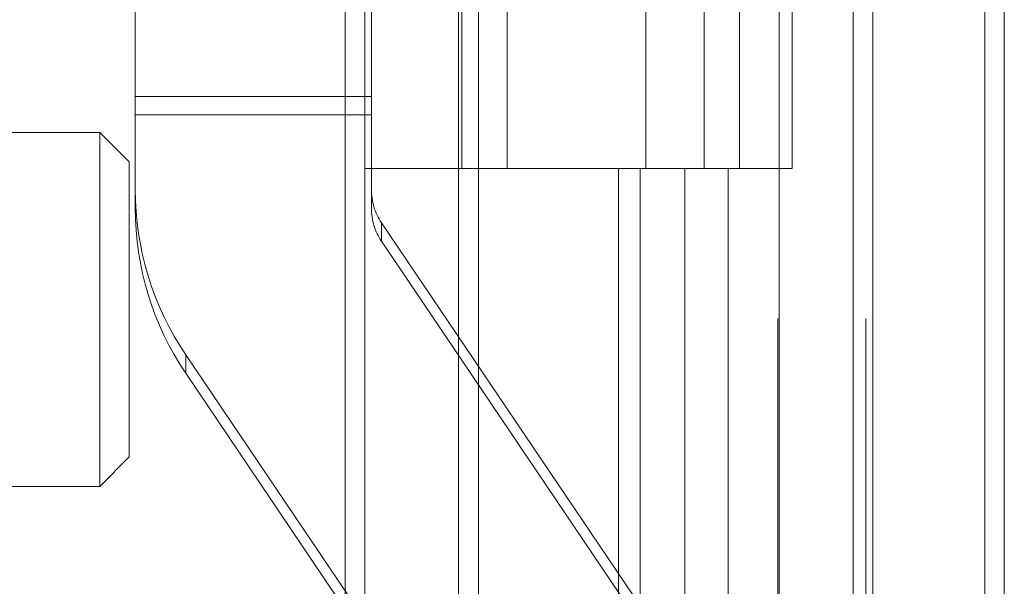
# Model space of a CAD drawing. Units: inches. Extents: x 0 to 23.4, y 0 to 16.5.
# Drawn here: x 11.7 to 11.8, y 5.2 to 5.3 of the extents above; entities that cross this region are included whole.
import ezdxf

# ---------------------------------------------------------------- set-up
doc = ezdxf.new("R2010")
doc.units = ezdxf.units.IN
doc.header["$MEASUREMENT"] = 0
doc.linetypes.add('HIDDEN', pattern=[0.07500000000000001, 0.05, -0.025])

msp = doc.modelspace()

# ---------------------------------------------------------------- linework, layer by layer
at = {"color": 7, "linetype": 'Continuous', "lineweight": 15}
for p, q in [((11.7715802915, 11.6341948283), (11.7715802915, 4.9841281616)), ((11.7813247359, 11.6341948283), (11.7813247359, 4.9841281616)), ((11.7423669944, 11.5319568132), (11.7423669944, 5.0863661767)), ((11.770135847, 11.4862448283), (11.770135847, 5.1320781616))]:
    msp.add_line(p, q, dxfattribs=at)
at = {"color": 7, "linetype": 'HIDDEN', "lineweight": 0}
for p, q in [((11.7798802915, 4.9841281616), (11.7798802915, 11.6341948283)), ((11.7813247359, 11.6341948283), (11.7813247359, 4.9841281616)), ((11.7265114388, 5.0863661767), (11.7265114388, 11.5319568132)), ((11.770135847, 5.1320781616), (11.770135847, 11.4862448283)), ((11.7324781055, 11.4758281617), (11.7324781055, 5.1424948283)), ((11.73392255, 11.4758281617), (11.73392255, 5.1424948283)), ((11.7408669944, 11.4758281617), (11.7408669944, 5.1424948283)), ((11.7645487363, 5.1424948284), (11.7645487363, 11.4758281617)), ((11.764635847, 11.4758281617), (11.764635847, 5.1424948284)), ((11.7710743795, 5.1424948284), (11.7710743795, 11.4758281617)), ((11.7411300144, 5.309161495), (11.7411300144, 5.2536059394)), ((11.7444707266, 5.309161495), (11.7444707266, 5.2536059394)), ((11.7547558833, 5.2536059394), (11.7547558833, 5.309161495)), ((11.7590873618, 5.3091614951), (11.7590873618, 5.2536059395)), ((11.7617003277, 5.2536059394), (11.7617003277, 5.309161495)), ((11.765613005, 5.2536059395), (11.765613005, 5.3091614951)), ((11.716918263, 5.2589571471), (11.716918263, 5.2702288616)), ((11.7344160758, 5.2589571471), (11.7344160758, 5.2702669329)), ((11.716918263, 5.2589571471), (11.716918263, 5.2520368411)), ((11.716918263, 5.2589571471), (11.7344160758, 5.2589571471)), ((11.7344160758, 5.2520368411), (11.7344160758, 5.2589571471)), ((11.716918263, 5.2575782392), (11.7344160758, 5.2575782392)), ((11.71428213, 5.2562848808), (11.6508525587, 5.2562848808)), ((11.71428213, 5.2478543178), (11.71428213, 5.2562848808)), ((11.7164693566, 5.2540976542), (11.71428213, 5.2562848808)), ((11.7164693566, 5.247072185), (11.7164693566, 5.2540976542)), ((11.7408669944, 5.2536059394), (11.73392255, 5.2536059394)), ((11.7408669944, 5.2536059395), (11.7576416399, 5.2536059395)), ((11.758450945, 5.2536059394), (11.7411300144, 5.2536059394)), ((11.7527265394, 5.2536059395), (11.7527265394, 5.198050384)), ((11.754337082, 5.2536059395), (11.754337082, 5.198050384)), ((11.7576416399, 5.2536059395), (11.7576416399, 5.198050384)), ((11.7590873618, 5.2536059395), (11.758450945, 5.2536059394)), ((11.765613005, 5.2536059395), (11.7590873618, 5.2536059395)), ((11.7608627252, 5.2536059395), (11.7608627252, 5.198050384)), ((11.716918263, 5.2506579332), (11.716918263, 5.2520368411)), ((11.7344160758, 5.2520368411), (11.7344160758, 5.2506579332)), ((11.7569188404, 5.2173684968), (11.7351648667, 5.2495896287)), ((11.7351648667, 5.2482107208), (11.7351648667, 5.2495896287)), ((11.7351648667, 5.2482107208), (11.7569188404, 5.2159895889)), ((11.71428213, 5.2300381616), (11.71428213, 5.2478543178)), ((11.7164693566, 5.2322253882), (11.7164693566, 5.247072185)), ((11.7206622175, 5.2398007793), (11.7424161912, 5.2075796474)), ((11.7206622175, 5.2398007793), (11.7206622175, 5.2384218714)), ((11.7424161912, 5.2062007395), (11.7206622175, 5.2384218714)), ((11.71428213, 5.2300381616), (11.7164693566, 5.2322253882)), ((11.6508525587, 5.2300381616), (11.71428213, 5.2300381616))]:
    msp.add_line(p, q, dxfattribs=at)
for centre, radius, start, end in [((11.7387856675, 5.2520369527), 0.0218674045321056, 180.0002924723, 214.0255277692), ((11.7387895567, 5.2520368634), 0.0043734809064341, 180.0002924724, 214.0255277691), ((11.7387856675, 5.2506580448), 0.0218674045322114, 180.0002924724, 214.0255277691), ((11.7387895567, 5.2506579555), 0.0043734809064751, 180.0002924725, 214.0255277689)]:
    msp.add_arc(centre, radius, start, end, dxfattribs=at)

doc.saveas('drawing.dxf')
